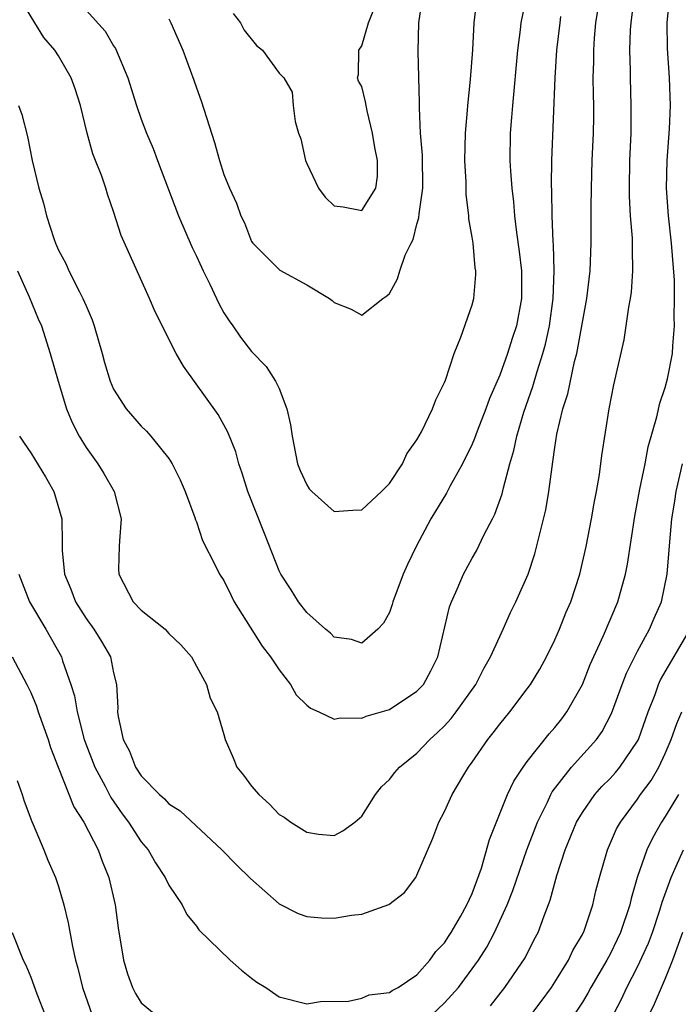
# Model space of a CAD drawing. Units: inches. Extents: x 2505000 to 2508000, y 1509000 to 1512000.
# Drawn here: x 2506134 to 2506182, y 1509278 to 1509349 of the extents above; entities that cross this region are included whole.
import ezdxf

# ---------------------------------------------------------------- set-up
doc = ezdxf.new("R2010")
doc.units = ezdxf.units.IN
doc.header["$MEASUREMENT"] = 0
doc.layers.add('LD25051509_2ft', color=2, linetype='Continuous')

msp = doc.modelspace()

# ---------------------------------------------------------------- linework, layer by layer
at = {"layer": 'LD25051509_2ft'}
for points, elevation in [([(2506134.122, 1509309), (2506134.359, 1509308.359), (2506134.904, 1509307), (2506136.086, 1509305), (2506137.212, 1509303), (2506137.296, 1509302.705), (2506137.903, 1509301), (2506138.164, 1509300.164), (2506138.351, 1509299), (2506138.868, 1509297), (2506139.634, 1509295), (2506140.386, 1509293.614), (2506140.799, 1509292.799), (2506141.619, 1509291.619), (2506142.08, 1509291), (2506143, 1509289.58), (2506143.494, 1509289), (2506144.043, 1509288.043), (2506144.735, 1509287), (2506145, 1509286.422), (2506145.981, 1509285), (2506146.3, 1509284.299), (2506147, 1509283.452), (2506147.189, 1509283.189), (2506149.445, 1509281), (2506150.271, 1509280.271), (2506151, 1509279.687), (2506151.394, 1509279.394), (2506152.04, 1509279), (2506153, 1509278.341), (2506155, 1509277.83), (2506156.011, 1509277.989), (2506158.028, 1509278.028), (2506159, 1509278.243), (2506159.531, 1509278.469), (2506161, 1509278.642), (2506161.206, 1509278.794), (2506161.631, 1509279), (2506163, 1509279.928), (2506163.929, 1509281), (2506164.369, 1509281.631), (2506165, 1509282.257), (2506165.284, 1509282.716), (2506165.482, 1509283), (2506166.161, 1509284.161), (2506166.622, 1509285), (2506167, 1509285.826), (2506167.671, 1509287.671), (2506168.252, 1509289.748), (2506169.563, 1509293), (2506170.02, 1509293.981), (2506170.693, 1509295), (2506171, 1509295.414), (2506172.589, 1509297.411), (2506173, 1509297.867), (2506173.503, 1509298.498), (2506173.877, 1509299), (2506174.991, 1509301), (2506175.568, 1509302.432), (2506176.535, 1509304.535), (2506177.575, 1509307), (2506178.13, 1509309), (2506178.276, 1509309.725), (2506178.806, 1509313.194), (2506179.17, 1509315.169), (2506179.54, 1509317), (2506179.768, 1509318.232), (2506180.398, 1509320.398), (2506180.605, 1509321.396), (2506181, 1509322.539), (2506181.171, 1509323.171), (2506181.54, 1509325), (2506181.559, 1509325.559), (2506181.678, 1509327), (2506181.646, 1509327.646), (2506181.681, 1509329), (2506181.667, 1509330.333), (2506181.461, 1509333), (2506181.227, 1509335), (2506181.1, 1509337), (2506181.151, 1509339), (2506181.313, 1509341.313), (2506181.377, 1509343), (2506181.318, 1509345), (2506181.165, 1509347.165), (2506181.147, 1509349), (2506181.345, 1509351)], 9384), ([(2506134.17, 1509319), (2506134.501, 1509318.501), (2506135, 1509317.8), (2506136.06, 1509316.061), (2506136.661, 1509315), (2506137.233, 1509313), (2506137.278, 1509311.278), (2506137.279, 1509310.721), (2506137.435, 1509309), (2506137.902, 1509307.902), (2506138.234, 1509307), (2506139, 1509305.789), (2506139.568, 1509305), (2506140.114, 1509304.114), (2506140.762, 1509303), (2506141, 1509301.846), (2506141.21, 1509301), (2506141.298, 1509299.298), (2506141.284, 1509299), (2506141.321, 1509298.679), (2506141.691, 1509297), (2506142.147, 1509296.147), (2506142.59, 1509295), (2506143, 1509294.367), (2506144.335, 1509293), (2506144.688, 1509292.688), (2506145, 1509292.345), (2506145.831, 1509291.831), (2506148.85, 1509289), (2506149.914, 1509287.914), (2506150.919, 1509286.919), (2506153, 1509285.084), (2506154.372, 1509284.372), (2506155, 1509284.156), (2506156.067, 1509284.067), (2506157, 1509284.049), (2506158.253, 1509284.253), (2506159, 1509284.329), (2506160.964, 1509285.036), (2506162.096, 1509285.904), (2506162.905, 1509287), (2506163, 1509287.167), (2506164.152, 1509289.848), (2506164.594, 1509291), (2506165, 1509291.771), (2506165.552, 1509293), (2506166.326, 1509294.326), (2506166.731, 1509295), (2506167, 1509295.364), (2506168.133, 1509297), (2506168.525, 1509297.475), (2506169, 1509298.12), (2506169.727, 1509299), (2506171, 1509300.671), (2506171.24, 1509301), (2506171.903, 1509302.097), (2506172.399, 1509303), (2506173, 1509304.233), (2506173.332, 1509305), (2506173.8, 1509306.2), (2506174.145, 1509307), (2506174.804, 1509309), (2506175.273, 1509311), (2506175.666, 1509313), (2506175.854, 1509314.146), (2506176.018, 1509315), (2506176.227, 1509316.227), (2506176.401, 1509317.599), (2506176.933, 1509321), (2506177.278, 1509322.722), (2506178.013, 1509325.987), (2506178.178, 1509327), (2506178.369, 1509328.369), (2506178.491, 1509329), (2506178.552, 1509329.448), (2506178.664, 1509331), (2506178.618, 1509332.618), (2506178.627, 1509333.374), (2506178.494, 1509335), (2506178.419, 1509336.419), (2506178.413, 1509337), (2506178.446, 1509339), (2506178.526, 1509341), (2506178.542, 1509343), (2506178.475, 1509345), (2506178.475, 1509345.525), (2506178.434, 1509347), (2506178.487, 1509348.487), (2506178.52, 1509349), (2506178.78, 1509351)], 9386), ([(2506170.951, 1509351), (2506170.532, 1509349), (2506170.483, 1509348.483), (2506170.294, 1509347), (2506169.921, 1509343), (2506169.865, 1509342.135), (2506169.767, 1509341), (2506169.744, 1509339), (2506169.777, 1509338.223), (2506169.866, 1509337), (2506169.996, 1509335.997), (2506170.072, 1509335), (2506170.209, 1509333.791), (2506170.404, 1509332.404), (2506170.568, 1509331), (2506170.589, 1509329), (2506170.222, 1509327), (2506169.913, 1509326.087), (2506169.568, 1509325), (2506169, 1509323.438), (2506168.261, 1509321.739), (2506168.004, 1509321), (2506167.362, 1509319.362), (2506167.172, 1509318.828), (2506167, 1509318.423), (2506166.299, 1509317), (2506165.409, 1509315.409), (2506165.129, 1509314.871), (2506163.994, 1509313), (2506162.932, 1509311), (2506162.307, 1509309.693), (2506162.008, 1509309), (2506161.251, 1509307), (2506161.201, 1509306.799), (2506161, 1509306.211), (2506160.56, 1509305.44), (2506160.156, 1509305), (2506159, 1509303.989), (2506158.247, 1509304.247), (2506157, 1509304.433), (2506156.72, 1509304.72), (2506156.373, 1509305), (2506155, 1509306.219), (2506154.411, 1509307), (2506153.866, 1509307.866), (2506153.121, 1509309), (2506153, 1509309.236), (2506151.949, 1509311.949), (2506150.727, 1509315), (2506150.317, 1509316.317), (2506150.082, 1509317), (2506149.863, 1509317.863), (2506149.294, 1509319.293), (2506148.57, 1509320.57), (2506146.073, 1509324.074), (2506145.528, 1509325), (2506144.015, 1509328.015), (2506143.596, 1509329), (2506141.553, 1509333.553), (2506141, 1509335.308), (2506140.556, 1509336.557), (2506140.431, 1509337), (2506140.142, 1509337.858), (2506139.69, 1509339), (2506139.482, 1509339.482), (2506139.071, 1509341), (2506138.586, 1509343), (2506138.203, 1509344.203), (2506137.925, 1509345), (2506137, 1509346.604), (2506136.743, 1509347), (2506135.939, 1509347.939), (2506135.275, 1509349), (2506134.426, 1509350.426)], 9392), ([(2506139, 1509349.918), (2506140.386, 1509348.387), (2506141, 1509347.329), (2506141.138, 1509347.138), (2506142.02, 1509345), (2506142.652, 1509343), (2506143, 1509342.007), (2506143.381, 1509341), (2506143.871, 1509339.871), (2506144.173, 1509339), (2506145.712, 1509335), (2506146.688, 1509332.688), (2506147, 1509332.064), (2506147.485, 1509331), (2506147.975, 1509330.025), (2506148.459, 1509329), (2506148.622, 1509328.622), (2506149, 1509327.964), (2506149.374, 1509327.374), (2506149.646, 1509327), (2506150.19, 1509326.189), (2506151, 1509325.153), (2506152.066, 1509324.066), (2506152.747, 1509323), (2506153, 1509322.466), (2506153.566, 1509321), (2506153.832, 1509319.833), (2506153.941, 1509319), (2506154.345, 1509317), (2506154.517, 1509316.517), (2506155, 1509315.471), (2506155.192, 1509315.192), (2506155.372, 1509315), (2506157, 1509313.552), (2506158.357, 1509313.643), (2506159, 1509313.651), (2506160.433, 1509315), (2506161, 1509315.563), (2506161.942, 1509317), (2506162.268, 1509317.731), (2506163, 1509318.75), (2506163.316, 1509319.316), (2506164.129, 1509321), (2506164.356, 1509321.644), (2506165, 1509322.892), (2506165.069, 1509323.07), (2506165.695, 1509325), (2506166.187, 1509326.187), (2506167, 1509328.546), (2506167.123, 1509329), (2506167.263, 1509330.737), (2506167.264, 1509331), (2506167.221, 1509331.221), (2506167.063, 1509333), (2506167, 1509333.442), (2506166.763, 1509334.764), (2506166.768, 1509335), (2506166.569, 1509336.569), (2506166.565, 1509337.435), (2506166.48, 1509339), (2506166.506, 1509341), (2506166.66, 1509342.66), (2506166.676, 1509343), (2506166.882, 1509344.882), (2506167.038, 1509347.038), (2506167.155, 1509349), (2506167.341, 1509350.659)], 9394), ([(2506145, 1509349.291), (2506145.15, 1509349), (2506146.009, 1509347), (2506146.825, 1509344.826), (2506147, 1509344.287), (2506147.342, 1509343.342), (2506148.316, 1509340.316), (2506148.682, 1509339), (2506149, 1509337.986), (2506149.405, 1509337), (2506149.922, 1509335.922), (2506150.224, 1509335), (2506150.491, 1509334.491), (2506151, 1509333.14), (2506151.094, 1509333), (2506153.043, 1509331.042), (2506155, 1509329.997), (2506156.644, 1509329), (2506156.854, 1509328.854), (2506157, 1509328.694), (2506158.217, 1509328.217), (2506159, 1509327.791), (2506160.519, 1509329), (2506160.824, 1509329.176), (2506161, 1509329.368), (2506161.586, 1509330.415), (2506161.757, 1509331), (2506162.135, 1509332.136), (2506162.568, 1509333), (2506162.732, 1509333.268), (2506163, 1509334.385), (2506163.143, 1509334.857), (2506163.148, 1509335.147), (2506163.416, 1509337), (2506163.396, 1509339.395), (2506163.262, 1509341), (2506163.172, 1509342.829), (2506163.19, 1509343.19), (2506163.079, 1509346.921), (2506163.126, 1509349), (2506163.379, 1509350.622)], 9396), ([(2506149.668, 1509349.668), (2506150.199, 1509349), (2506150.464, 1509348.463), (2506151.349, 1509347.349), (2506151.804, 1509347), (2506153, 1509345.333), (2506153.345, 1509345), (2506153.954, 1509343.955), (2506154.024, 1509343), (2506154.166, 1509341.834), (2506154.416, 1509341), (2506154.567, 1509340.566), (2506154.912, 1509339), (2506155, 1509338.789), (2506155.866, 1509337), (2506156.347, 1509336.347), (2506157, 1509335.708), (2506157.65, 1509335.649), (2506159, 1509335.38), (2506160.026, 1509337), (2506160.132, 1509337.867), (2506160.143, 1509339), (2506159.943, 1509339.943), (2506159.773, 1509341), (2506159.389, 1509342.611), (2506159.264, 1509343.264), (2506159, 1509344.369), (2506158.769, 1509344.769), (2506158.69, 1509345), (2506158.762, 1509345.237), (2506158.793, 1509347), (2506159, 1509347.336), (2506159.489, 1509349), (2506159.93, 1509350.07)], 9398), ([(2506134.018, 1509331), (2506134.88, 1509329.121), (2506135.525, 1509327.525), (2506135.763, 1509327), (2506136.408, 1509325), (2506136.974, 1509323), (2506137.571, 1509321), (2506137.989, 1509319.989), (2506138.498, 1509319), (2506139, 1509318.182), (2506139.856, 1509317), (2506140.293, 1509316.293), (2506141.032, 1509315), (2506141.549, 1509313), (2506141.424, 1509311.424), (2506141.405, 1509311), (2506141.364, 1509309.364), (2506141.37, 1509309), (2506142.427, 1509307), (2506143, 1509306.391), (2506144.727, 1509305), (2506144.864, 1509304.864), (2506145, 1509304.698), (2506145.87, 1509303.87), (2506146.636, 1509303), (2506147, 1509302.322), (2506147.742, 1509301), (2506147.996, 1509299.996), (2506148.503, 1509299), (2506149, 1509297.368), (2506149.088, 1509297), (2506149.671, 1509295.671), (2506149.944, 1509295), (2506150.42, 1509294.42), (2506151, 1509293.609), (2506151.522, 1509293), (2506152.309, 1509292.309), (2506153, 1509291.564), (2506153.367, 1509291.367), (2506153.855, 1509291), (2506155, 1509290.283), (2506155.866, 1509290.134), (2506157, 1509290.038), (2506157.632, 1509290.368), (2506158.481, 1509291), (2506159, 1509291.444), (2506159.985, 1509293), (2506160.423, 1509293.577), (2506161, 1509294.106), (2506161.383, 1509294.616), (2506161.736, 1509295), (2506163, 1509296.02), (2506163.919, 1509297), (2506164.497, 1509297.504), (2506165, 1509298.004), (2506165.473, 1509298.527), (2506165.831, 1509299), (2506167.265, 1509301), (2506167.847, 1509302.153), (2506168.337, 1509303), (2506169, 1509304.485), (2506169.255, 1509305), (2506169.788, 1509306.211), (2506170.179, 1509307), (2506171.057, 1509309), (2506171.537, 1509310.463), (2506172.333, 1509313.667), (2506172.56, 1509315), (2506172.791, 1509316.791), (2506172.86, 1509317.14), (2506173, 1509318.192), (2506173.149, 1509319.149), (2506173.583, 1509321), (2506173.93, 1509322.07), (2506174.428, 1509324.428), (2506174.593, 1509325), (2506175.319, 1509329), (2506175.547, 1509331), (2506175.627, 1509333), (2506175.641, 1509334.359), (2506175.624, 1509335.624), (2506175.643, 1509337), (2506175.71, 1509339), (2506175.798, 1509341), (2506175.816, 1509342.184), (2506175.818, 1509343), (2506175.792, 1509343.792), (2506175.784, 1509345), (2506175.819, 1509346.181), (2506175.819, 1509347), (2506175.878, 1509347.878), (2506175.98, 1509349), (2506176.119, 1509349.881)], 9388), ([(2506134.093, 1509343), (2506134.335, 1509342.335), (2506134.756, 1509340.756), (2506135.103, 1509339), (2506135.581, 1509337), (2506135.917, 1509335.917), (2506136.134, 1509335), (2506136.655, 1509333.345), (2506136.779, 1509333), (2506137, 1509332.5), (2506137.529, 1509331.529), (2506137.748, 1509331), (2506138.516, 1509329.484), (2506138.778, 1509329), (2506139, 1509328.452), (2506139.446, 1509327.446), (2506139.592, 1509327), (2506140.175, 1509325), (2506140.348, 1509324.348), (2506140.755, 1509323), (2506141, 1509322.42), (2506141.9, 1509321), (2506143, 1509319.741), (2506143.378, 1509319.378), (2506143.703, 1509319), (2506145, 1509317.379), (2506145.248, 1509317), (2506145.83, 1509315.831), (2506146.192, 1509315), (2506146.897, 1509313.103), (2506146.937, 1509312.937), (2506147, 1509312.798), (2506147.435, 1509311.435), (2506148.397, 1509309.603), (2506148.674, 1509309), (2506149, 1509308.539), (2506149.496, 1509307.496), (2506149.753, 1509307), (2506151.781, 1509303.781), (2506152.366, 1509303), (2506153, 1509302.066), (2506153.829, 1509301), (2506154.247, 1509300.247), (2506155, 1509299.501), (2506155.265, 1509299.265), (2506155.885, 1509299), (2506157, 1509298.466), (2506157.428, 1509298.572), (2506159, 1509298.557), (2506159.309, 1509298.691), (2506161, 1509299.184), (2506163, 1509300.496), (2506163.464, 1509301), (2506164.014, 1509301.986), (2506164.516, 1509303), (2506165.369, 1509306.631), (2506165.5, 1509307), (2506165.912, 1509307.912), (2506166.378, 1509309), (2506167, 1509310.144), (2506167.315, 1509310.686), (2506167.882, 1509311.882), (2506168.464, 1509313), (2506168.647, 1509313.353), (2506169.175, 1509314.825), (2506169.267, 1509315.268), (2506169.737, 1509317), (2506170.03, 1509317.97), (2506170.236, 1509319), (2506170.742, 1509320.742), (2506171.395, 1509322.605), (2506171.703, 1509323.703), (2506172.133, 1509325), (2506172.325, 1509325.675), (2506172.613, 1509327), (2506172.881, 1509329), (2506172.941, 1509331), (2506172.89, 1509332.89), (2506172.865, 1509333.135), (2506172.807, 1509335), (2506172.788, 1509336.788), (2506172.763, 1509337.237), (2506172.784, 1509339), (2506173.017, 1509345), (2506173.142, 1509347), (2506173.371, 1509349), (2506173.443, 1509349.443)], 9390), ([(2506164.061, 1509277), (2506165, 1509277.888), (2506166.004, 1509279), (2506167.458, 1509281), (2506168.06, 1509281.94), (2506168.614, 1509283), (2506169.549, 1509285), (2506169.962, 1509286.038), (2506170.972, 1509289), (2506171.729, 1509291), (2506172.458, 1509292.458), (2506172.705, 1509293), (2506172.806, 1509293.194), (2506174.206, 1509295), (2506176.006, 1509297), (2506176.418, 1509297.582), (2506177.113, 1509298.887), (2506177.88, 1509301), (2506178.195, 1509301.805), (2506179, 1509303.405), (2506179.861, 1509305), (2506180.195, 1509305.805), (2506180.72, 1509307), (2506181.135, 1509309), (2506181.33, 1509311.33), (2506181.491, 1509313), (2506181.71, 1509314.29), (2506181.807, 1509315), (2506182.257, 1509317)], 9382), ([(2506168.328, 1509277.673), (2506169.373, 1509279), (2506170.836, 1509281.164), (2506171.507, 1509282.493), (2506171.776, 1509283), (2506172.215, 1509284.215), (2506172.666, 1509285.335), (2506173.142, 1509287.142), (2506173.745, 1509289), (2506174.575, 1509291), (2506175, 1509291.716), (2506175.899, 1509293), (2506176.416, 1509293.584), (2506177, 1509294.174), (2506177.391, 1509294.609), (2506177.715, 1509295), (2506179, 1509296.884), (2506179.059, 1509297), (2506179.755, 1509299), (2506180.262, 1509300.262), (2506180.522, 1509301), (2506180.669, 1509301.331), (2506182.808, 1509305)], 9380), ([(2506133.65, 1509303), (2506134.713, 1509301), (2506135, 1509300.415), (2506135.408, 1509299.408), (2506135.536, 1509299), (2506136.241, 1509297), (2506136.426, 1509296.426), (2506136.967, 1509295), (2506138.115, 1509292.115), (2506138.838, 1509291), (2506139.88, 1509289), (2506140.173, 1509288.172), (2506140.658, 1509287), (2506141.111, 1509285), (2506141.34, 1509283.339), (2506141.714, 1509281), (2506142.003, 1509280.003), (2506142.361, 1509279), (2506142.577, 1509278.577), (2506143, 1509277.905), (2506144.086, 1509277)], 9382), ([(2506171.267, 1509277), (2506171.996, 1509278.004), (2506172.744, 1509279), (2506173, 1509279.388), (2506173.987, 1509281), (2506174.309, 1509281.691), (2506175, 1509282.86), (2506175.114, 1509283.114), (2506175.76, 1509285), (2506175.981, 1509286.019), (2506176.228, 1509287), (2506176.804, 1509289), (2506177.479, 1509290.522), (2506177.748, 1509291), (2506179, 1509292.678), (2506179.216, 1509293), (2506179.973, 1509294.027), (2506180.541, 1509295), (2506181, 1509295.982), (2506181.437, 1509297), (2506181.842, 1509298.158), (2506182.196, 1509299)], 9378), ([(2506134.016, 1509294.016), (2506134.379, 1509293), (2506134.516, 1509292.517), (2506135.06, 1509291.06), (2506135.17, 1509290.83), (2506135.938, 1509289), (2506136.237, 1509288.237), (2506136.774, 1509287), (2506137, 1509286.331), (2506137.389, 1509285), (2506137.709, 1509283.709), (2506138.017, 1509281.983), (2506138.245, 1509281), (2506138.412, 1509280.412), (2506138.746, 1509279), (2506139.436, 1509277)], 9380), ([(2506181.967, 1509293), (2506181, 1509291.403), (2506180.732, 1509291), (2506180.098, 1509289.902), (2506179.663, 1509289), (2506178.968, 1509287), (2506178.526, 1509285.474), (2506178.43, 1509285), (2506177.758, 1509283), (2506177.52, 1509282.48), (2506177, 1509281.427), (2506176.771, 1509281), (2506175.614, 1509279), (2506175.4, 1509278.6), (2506175, 1509277.947), (2506174.376, 1509277)], 9376), ([(2506177, 1509276.6), (2506177.826, 1509278.174), (2506178.227, 1509279), (2506179, 1509280.498), (2506179.778, 1509282.222), (2506180.072, 1509283), (2506180.612, 1509284.612), (2506180.79, 1509285.211), (2506181.428, 1509287), (2506181.802, 1509287.802), (2506182.321, 1509289)], 9374), ([(2506133.653, 1509283), (2506134.45, 1509281), (2506134.628, 1509280.628), (2506135, 1509279.765), (2506135.441, 1509278.559), (2506136.043, 1509277)], 9378), ([(2506182.253, 1509283), (2506181.523, 1509281), (2506181, 1509279.65), (2506180.192, 1509277.807), (2506178.847, 1509275)], 9372)]:
    msp.add_lwpolyline(points, dxfattribs=dict(at, elevation=elevation))

doc.saveas('drawing.dxf')
